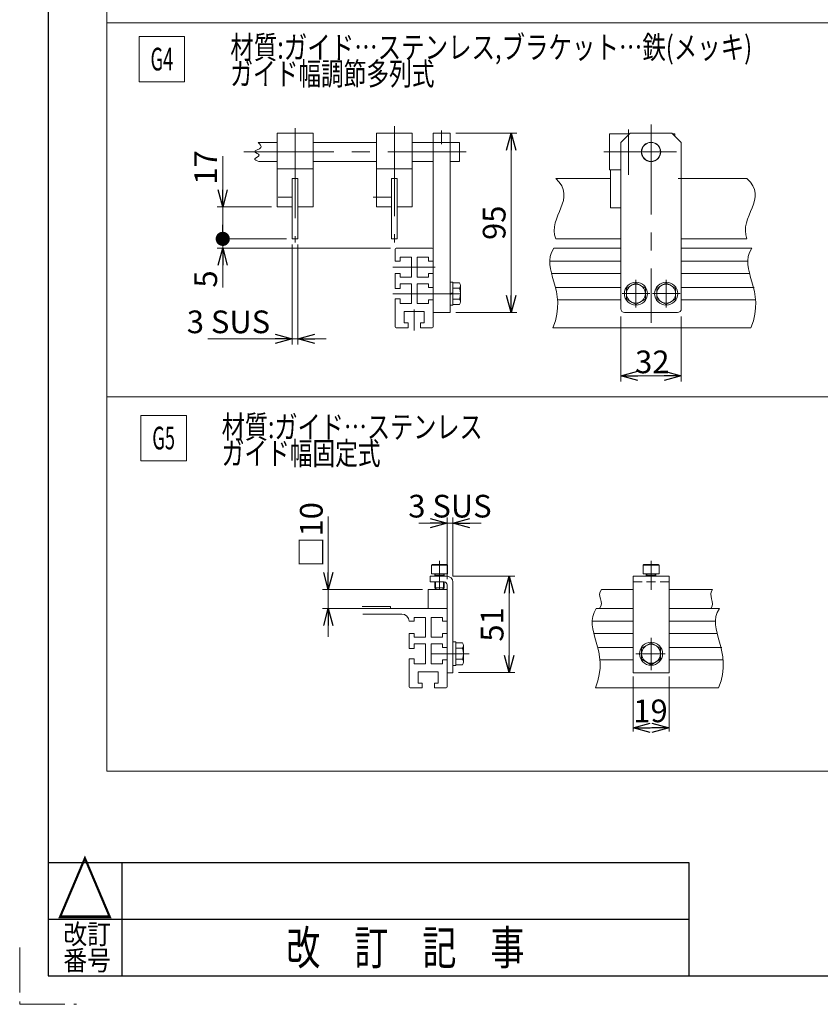
# Model space of a CAD drawing. Units: millimetres. Extents: x -859 to 859, y -579 to 579.
# Drawn here: x -859 to -436, y -579 to -58 of the extents above; entities that cross this region are included whole.
import ezdxf
from ezdxf.enums import TextEntityAlignment as Align

# ---------------------------------------------------------------- set-up
doc = ezdxf.new("R2010")
doc.units = ezdxf.units.MM
doc.header["$LTSCALE"] = 0.75
for name, pattern in [('CENTER', [50.8, 31.75, -6.35, 6.35, -6.35]), ('CENTERX2', [101.6, 63.5, -12.7, 12.7, -12.7]), ('DASHED2', [9.525, 6.35, -3.175]), ('PHANTOM', [63.5, 31.75, -6.35, 6.35, -6.35, 6.35, -6.35])]:
    doc.linetypes.add(name, pattern=pattern)
doc.layers.add('MMX2-LHA1-090(L192)', color=7, linetype='Continuous')
doc.layers.add('ZUWAKU', color=7, linetype='Continuous')
doc.styles.add('dcStyle0', font='ＭＳ Ｐゴシック', dxfattribs={"width": 0.75})
doc.styles.add('dcStyle1', font='txt.shx', dxfattribs={"width": 1.2, "bigfont": 'bigfont'})
doc.dimstyles.new('dc_Rotated', dxfattribs={"dimtxt": 12, "dimasz": 9.000006, "dimexe": 3, "dimexo": 3, "dimgap": 3, "dimtad": 3, "dimdec": 3, "dimdsep": 46, "dimtxsty": 'dcStyle0', "dimblk1": 'OPEN30', "dimblk2": 'OPEN30', "dimsah": 1, "dimcen": 0.09, "dimclrd": 2, "dimclre": 2, "dimclrt": 2, "dimadec": 0, "dimazin": 2, "dimtfac": 1, "dimtdec": 4, "dimtmove": 0, "dimatfit": 3, "dimfxl": 1, "dimarcsym": 1})

# ---------------------------------------------------------------- blocks, each defined once
blk = doc.blocks.new('DC_GROUP_W_MINI_G_050_63')
at = {"color": 2, "linetype": 'Continuous', "lineweight": 13}
for p, q in [((-795.35, -267.38), (-771.35, -267.38)), ((-795.35, -291.38), (-795.35, -267.38)), ((-771.35, -291.38), (-771.35, -267.38)), ((-795.35, -291.38), (-771.35, -291.38))]:
    blk.add_line(p, q, dxfattribs=at)
at = {"color": 2, "style": 'dcStyle0', "width": 0.582872}
blk.add_text('G5', height=12, dxfattribs=at).set_placement((-789.35, -285.38), (-777.35, -285.38), align=Align.FIT)
blk = doc.blocks.new('DC_GROUP_W_MINI_G_050_67')
at = {"color": 2, "style": 'dcStyle0'}
for s, width, p, p2 in [('材質:ガイド…ステンレス', 0.785815, (-752.64, -279.48), (-614.64, -279.48)), ('ガイド幅固定式', 0.74583, (-752.64, -293.48), (-668.64, -293.48))]:
    blk.add_text(s, height=12, dxfattribs=dict(at, width=width)).set_placement(p, p2, align=Align.FIT)
blk = doc.blocks.new('DC_GROUP_W_MINI_G_050_72')
at = {"color": 2, "linetype": 'Continuous', "lineweight": 13}
for p, q in [((-796.29, -66.86), (-772.29, -66.86)), ((-796.29, -90.86), (-796.29, -66.86)), ((-772.29, -90.86), (-772.29, -66.86)), ((-796.29, -90.86), (-772.29, -90.86))]:
    blk.add_line(p, q, dxfattribs=at)
at = {"color": 2, "style": 'dcStyle0', "width": 0.582872}
blk.add_text('G4', height=12, dxfattribs=at).set_placement((-790.29, -84.86), (-778.29, -84.86), align=Align.FIT)
blk = doc.blocks.new('DC_GROUP_W_MINI_G_050_88')
at = {"color": 2, "style": 'dcStyle0'}
for s, width, p, p2 in [('材質:ガイド…ステンレス,ブラケット…鉄(メッキ)', 0.819628, (-748.1, -78.63), (-472.1, -78.63)), ('ガイド幅調節多列式', 0.732028, (-748.1, -92.63), (-640.1, -92.63))]:
    blk.add_text(s, height=12, dxfattribs=dict(at, width=width)).set_placement(p, p2, align=Align.FIT)
blk = doc.blocks.new('_Open30')
at = {"color": 0, "linetype": 'ByBlock', "lineweight": -2}
for p, q in [((-1, 0.267949), (0, 0)), ((0, 0), (-1, -0.267949)), ((0, 0), (-1, 0))]:
    blk.add_line(p, q, dxfattribs=at)
blk = doc.blocks.new('*D113')
at = {"color": 2, "linetype": 'Continuous', "lineweight": 13}
for p, q in [((-541.56, -214.98), (-541.56, -249.48)), ((-509.56, -214.98), (-509.56, -249.48)), ((-541.56, -246.48), (-509.56, -246.48))]:
    blk.add_line(p, q, dxfattribs=at)
at = {"color": 2, "xscale": 9.000008422845859, "yscale": 8.99996810467093}
for p, rotation in [((-541.56, -246.48), 180), ((-509.56, -246.48), 360)]:
    blk.add_blockref('_Open30', p, dxfattribs=dict(at, rotation=rotation))
at = {"color": 2, "insert": (-524.9, -245.08), "char_height": 12, "width": 30, "attachment_point": 8, "style": 'dcStyle0'}
blk.add_mtext('\\T1.00;32', dxfattribs=at)
blk = doc.blocks.new('DC_GROUP_W_MINI_G_050_95')
at = {"color": 7, "linetype": 'Continuous', "lineweight": 13}
for p, q in [((-631.84, -196.88), (-630.34, -196.88)), ((-631.84, -209.08), (-631.84, -196.88)), ((-630.34, -209.08), (-630.34, -196.88)), ((-630.34, -197.21), (-626.84, -197.21)), ((-630.34, -202.58), (-631.84, -202.98)), ((-630.34, -202.98), (-631.84, -203.38)), ((-630.34, -200.1), (-626.84, -200.1)), ((-626.34, -207.31), (-626.34, -198.65)), ((-630.34, -205.87), (-626.84, -205.87)), ((-631.84, -209.08), (-630.34, -209.08)), ((-630.34, -208.76), (-626.84, -208.76))]:
    blk.add_line(p, q, dxfattribs=at)
for centre, radius, start, end in [((-628.65, -198.65), 2.32, 321.4811, 38.5189), ((-634.85, -202.98), 8.51, 340.1808, 19.8192), ((-628.65, -207.31), 2.32, 321.4811, 38.5189)]:
    blk.add_arc(centre, radius, start, end, dxfattribs=at)
blk = doc.blocks.new('DC_GROUP_W_MINI_G_050_96')
at = {"color": 7, "linetype": 'Continuous', "lineweight": 13}
for p, q in [((-517.56, -197.21), (-522.56, -200.1)), ((-512.56, -200.1), (-517.56, -197.21)), ((-522.56, -200.1), (-522.56, -205.87)), ((-512.56, -205.87), (-512.56, -200.1)), ((-522.56, -205.87), (-517.56, -208.76)), ((-517.56, -208.76), (-512.56, -205.87))]:
    blk.add_line(p, q, dxfattribs=at)
at = {"color": 3, "linetype": 'CENTER', "lineweight": 13}
for p, q in [((-517.56, -210.3), (-517.56, -195.66)), ((-524.88, -202.98), (-510.24, -202.98))]:
    blk.add_line(p, q, dxfattribs=at)
at = {"color": 7, "linetype": 'Continuous', "lineweight": 13}
blk.add_circle((-517.56, -202.98), 6.1, dxfattribs=at)
at = {"color": 3, "linetype": 'Continuous', "lineweight": 13}
blk.add_circle((-517.56, -202.98), 5, dxfattribs=at)
blk = doc.blocks.new('DC_GROUP_W_MINI_G_050_97')
at = {"color": 7, "linetype": 'Continuous', "lineweight": 13}
for p, q in [((-533.56, -197.21), (-538.56, -200.1)), ((-528.56, -200.1), (-533.56, -197.21)), ((-538.56, -200.1), (-538.56, -205.87)), ((-528.56, -205.87), (-528.56, -200.1)), ((-538.56, -205.87), (-533.56, -208.76)), ((-533.56, -208.76), (-528.56, -205.87))]:
    blk.add_line(p, q, dxfattribs=at)
at = {"color": 3, "linetype": 'CENTER', "lineweight": 13}
for p, q in [((-533.56, -210.3), (-533.56, -195.66)), ((-540.88, -202.98), (-526.24, -202.98))]:
    blk.add_line(p, q, dxfattribs=at)
at = {"color": 7, "linetype": 'Continuous', "lineweight": 13}
blk.add_circle((-533.56, -202.98), 6.1, dxfattribs=at)
at = {"color": 3, "linetype": 'Continuous', "lineweight": 13}
blk.add_circle((-533.56, -202.98), 5, dxfattribs=at)
blk = doc.blocks.new('*D117')
at = {"color": 2, "linetype": 'Continuous', "lineweight": 13}
for p, q in [((-535.06, -405.52), (-535.06, -434.73)), ((-516.06, -405.52), (-516.06, -434.73)), ((-535.06, -432.73), (-516.06, -432.73))]:
    blk.add_line(p, q, dxfattribs=at)
at = {"color": 2, "xscale": 9.000008422845859, "yscale": 8.99996810467093}
for p, rotation in [((-535.06, -432.73), 180), ((-516.06, -432.73), 360)]:
    blk.add_blockref('_Open30', p, dxfattribs=dict(at, rotation=rotation))
at = {"color": 2, "insert": (-525.86, -429.73), "char_height": 12, "width": 30, "attachment_point": 8, "style": 'dcStyle0'}
blk.add_mtext('\\T1.00;19', dxfattribs=at)
blk = doc.blocks.new('*D118')
at = {"color": 2, "linetype": 'Continuous', "lineweight": 13}
for p, q in [((-696.26, -320.83), (-696.26, -359.52)), ((-646.43, -359.52), (-699.26, -359.52)), ((-696.26, -369.52), (-696.26, -359.52)), ((-645.43, -369.52), (-699.26, -369.52)), ((-696.26, -384.52), (-696.26, -369.52))]:
    blk.add_line(p, q, dxfattribs=at)
at = {"color": 2, "xscale": 9.000008422845859, "yscale": 8.99996810467093}
for p, rotation in [((-696.26, -359.52), 270), ((-696.26, -369.52), 90)]:
    blk.add_blockref('_Open30', p, dxfattribs=dict(at, rotation=rotation))
at = {"color": 2, "insert": (-699.26, -347.83), "char_height": 12, "width": 45, "attachment_point": 7, "rotation": 90, "style": 'dcStyle0'}
blk.add_mtext('\\T1.00;□10', dxfattribs=at)
blk = doc.blocks.new('*D153')
at = {"color": 2, "linetype": 'Continuous', "lineweight": 13}
for p, q in [((-718.34, -173.98), (-755.1, -173.98)), ((-752.1, -178.98), (-752.1, -173.98)), ((-663.34, -178.98), (-755.1, -178.98)), ((-752.1, -199.68), (-752.1, -178.98))]:
    blk.add_line(p, q, dxfattribs=at)
at = {"color": 2, "xscale": 9.000008422845859, "yscale": 8.99996810467093, "rotation": 90}
blk.add_blockref('_Open30', (-752.1, -178.98), dxfattribs=at)
at = {"color": 2, "insert": (-755.1, -190.68), "char_height": 12, "width": 22.5, "attachment_point": 9, "rotation": 90, "style": 'dcStyle0'}
blk.add_mtext('\\T1.00;5', dxfattribs=at)
blk = doc.blocks.new('_Dot')
at = {"color": 0, "linetype": 'ByBlock', "lineweight": -2}
blk.add_line((-0.5, 0), (-1, 0), dxfattribs=at)
at = {"color": 0, "linetype": 'ByBlock', "const_width": 0.5}
blk.add_lwpolyline([(-0.25, 0, 1), (0.25, 0, 1)], format="xyb", close=True, dxfattribs=at)
blk = doc.blocks.new('*D154')
at = {"color": 2, "linetype": 'Continuous', "lineweight": 13}
for p, q in [((-752.1, -130.29), (-752.1, -156.98)), ((-726.34, -156.98), (-755.1, -156.98)), ((-752.1, -173.98), (-752.1, -156.98)), ((-718.34, -173.98), (-755.1, -173.98))]:
    blk.add_line(p, q, dxfattribs=at)
at = {"color": 2, "rotation": 270}
for name, p, xscale, yscale in [('_Open30', (-752.1, -156.98), 9.000008422845859, 8.99996810467093), ('_Dot', (-752.1, -173.98), 7.5, 7.5)]:
    blk.add_blockref(name, p, dxfattribs=dict(at, xscale=xscale, yscale=yscale))
at = {"color": 2, "insert": (-755.1, -145.29), "char_height": 12, "width": 30, "attachment_point": 7, "rotation": 90, "style": 'dcStyle0'}
blk.add_mtext('\\T1.00;17', dxfattribs=at)
blk = doc.blocks.new('DC_IMAGEDIMGROUP_2')
at = {"color": 2, "linetype": 'Continuous', "lineweight": 13}
for p, q in [((-715.34, -176.98), (-715.34, -229.9)), ((-712.34, -176.98), (-712.34, -229.9)), ((-760.03, -226.9), (-715.34, -226.9)), ((-715.34, -226.9), (-712.34, -226.9)), ((-697.34, -226.9), (-712.34, -226.9))]:
    blk.add_line(p, q, dxfattribs=at)
at = {"color": 2, "xscale": 9.000008422845859, "yscale": 8.99996810467093}
for p, rotation in [((-715.34, -226.9), 360), ((-712.34, -226.9), 180)]:
    blk.add_blockref('_Open30', p, dxfattribs=dict(at, rotation=rotation))
at = {"color": 2, "insert": (-727.03, -223.9), "char_height": 12, "width": 52.5, "attachment_point": 9, "style": 'dcStyle0'}
blk.add_mtext('\\T1.00;3 SUS', dxfattribs=at)
blk = doc.blocks.new('*D202')
at = {"color": 2, "linetype": 'Continuous', "lineweight": 13}
for p, q in [((-628.84, -117.98), (-596.54, -117.98)), ((-599.54, -212.98), (-599.54, -117.98)), ((-628.84, -212.98), (-596.54, -212.98))]:
    blk.add_line(p, q, dxfattribs=at)
at = {"color": 2, "xscale": 9.000008422845859, "yscale": 8.99996810467093}
for p, rotation in [((-599.54, -117.98), 90), ((-599.54, -212.98), 270)]:
    blk.add_blockref('_Open30', p, dxfattribs=dict(at, rotation=rotation))
at = {"color": 2, "insert": (-602.54, -165.48), "char_height": 12, "width": 30, "attachment_point": 8, "rotation": 90, "style": 'dcStyle0'}
blk.add_mtext('\\T1.00;95', dxfattribs=at)
blk = doc.blocks.new('*D203')
at = {"color": 2, "linetype": 'Continuous', "lineweight": 13}
for p, q in [((-630.43, -352.52), (-597.61, -352.52)), ((-600.61, -403.52), (-600.61, -352.52)), ((-627.43, -403.52), (-597.61, -403.52))]:
    blk.add_line(p, q, dxfattribs=at)
at = {"color": 2, "xscale": 9.000008422845859, "yscale": 8.99996810467093}
for p, rotation in [((-600.61, -352.52), 90), ((-600.61, -403.52), 270)]:
    blk.add_blockref('_Open30', p, dxfattribs=dict(at, rotation=rotation))
at = {"color": 2, "insert": (-603.61, -378.02), "char_height": 12, "width": 30, "attachment_point": 8, "rotation": 90, "style": 'dcStyle0'}
blk.add_mtext('\\T1.00;51', dxfattribs=at)
blk = doc.blocks.new('DC_IMAGEDIMGROUP_4')
at = {"color": 2, "linetype": 'Continuous', "lineweight": 13}
for p, q in [((-633.43, -354.02), (-633.43, -321.42)), ((-630.43, -352.52), (-630.43, -321.42)), ((-648.43, -324.42), (-633.43, -324.42)), ((-633.43, -324.42), (-630.43, -324.42)), ((-615.43, -324.42), (-630.43, -324.42))]:
    blk.add_line(p, q, dxfattribs=at)
at = {"color": 2, "xscale": 9.000008422845859, "yscale": 8.99996810467093}
for p, rotation in [((-633.43, -324.42), 360), ((-630.43, -324.42), 180)]:
    blk.add_blockref('_Open30', p, dxfattribs=dict(at, rotation=rotation))
at = {"color": 2, "insert": (-631.93, -321.42), "char_height": 12, "width": 52.5, "attachment_point": 8, "style": 'dcStyle0'}
blk.add_mtext('\\T1.00;3 SUS', dxfattribs=at)
blk = doc.blocks.new('DC_GROUP_W_MINI_G_050_90')
at = {"layer": 'MMX2-LHA1-090(L192)', "color": 7, "linetype": 'Continuous', "lineweight": 13}
for p, q in [((-813.42, -455.61), (-813.42, 534.39)), ((-13.42, -59.61), (-813.42, -59.61)), ((-13.42, -257.61), (-813.42, -257.61)), ((-13.42, -455.61), (-813.42, -455.61))]:
    blk.add_line(p, q, dxfattribs=at)

msp = doc.modelspace()

# ---------------------------------------------------------------- linework, layer by layer
at = {"color": 3, "linetype": 'CENTERX2', "lineweight": 13}
for p, q in [((-661.3368, -114.3974), (-661.3368, -175.8241)), ((-525.5584, -113.5106), (-525.5584, -218.3447)), ((-713.8368, -115.4505), (-713.8368, -175.9807)), ((-636.3368, -116.577), (-636.3368, -123.9579)), ((-537.5584, -116.1079), (-537.5584, -140.0453)), ((-740.9168, -127.9823), (-623.347, -127.9823)), ((-550.5409, -127.9823), (-512.11, -127.9823)), ((-533.2084, -127.9823), (-517.9084, -127.9823)), ((-722.7651, -151.9823), (-715.3368, -151.9823)), ((-672.5555, -151.9823), (-662.8368, -151.9823)), ((-662.198, -188.9823), (-639.7671, -188.9823)), ((-662.198, -202.9823), (-639.7671, -202.9823)), ((-640.7671, -202.9823), (-626.3368, -202.9823)), ((-650.8368, -211.4236), (-650.8368, -222.5267)), ((-637.4294, -359.5227), (-637.4294, -344.3722)), ((-525.5584, -344.3722), (-525.5584, -359.7752)), ((-525.5584, -385.1526), (-525.5584, -402.1175)), ((-621.8406, -393.5227), (-641.9294, -393.5227)), ((-533.6427, -393.5227), (-518.0797, -393.5227))]:
    msp.add_line(p, q, dxfattribs=at)
at = {"color": 7, "linetype": 'Continuous', "lineweight": 13}
for p, q in [((-723.3368, -117.9823), (-704.3368, -117.9823)), ((-723.3368, -156.9823), (-723.3368, -117.9823)), ((-704.3368, -117.9823), (-704.3368, -156.9823)), ((-670.8368, -117.9823), (-651.8368, -117.9823)), ((-670.8368, -156.9823), (-670.8368, -117.9823)), ((-651.8368, -117.9823), (-651.8368, -156.9823)), ((-640.8368, -117.9823), (-640.8368, -212.9823)), ((-640.8368, -117.9823), (-631.8368, -117.9823)), ((-631.8368, -117.9823), (-631.8368, -212.9823)), ((-547.5584, -137.4823), (-547.5584, -118.4823)), ((-547.5584, -118.4823), (-537.0584, -118.4823)), ((-536.5584, -117.9823), (-541.5584, -122.9823)), ((-536.5584, -117.9823), (-514.5584, -117.9823)), ((-514.5584, -117.9823), (-509.5584, -122.9823)), ((-514.0584, -118.4823), (-513.0584, -118.4823)), ((-513.0584, -118.4823), (-513.0584, -119.4823)), ((-723.3368, -122.9823), (-733.3655, -122.9823)), ((-670.8368, -122.9823), (-704.3368, -122.9823)), ((-640.8368, -122.9823), (-651.8368, -122.9823)), ((-626.8368, -122.9823), (-631.8368, -122.9823)), ((-626.8368, -122.9823), (-626.8368, -132.9823)), ((-541.5584, -210.9823), (-541.5584, -122.9823)), ((-509.5584, -210.9823), (-509.5584, -122.9823)), ((-733.0059, -132.9823), (-723.3368, -132.9823)), ((-704.3368, -132.9823), (-670.8368, -132.9823)), ((-651.8368, -132.9823), (-640.8368, -132.9823)), ((-631.8368, -132.9823), (-626.8368, -132.9823)), ((-723.3368, -136.9823), (-704.3368, -136.9823)), ((-670.8368, -136.9823), (-651.8368, -136.9823)), ((-541.5584, -137.4823), (-547.5584, -137.4823)), ((-547.0584, -157.4823), (-547.0584, -137.4823)), ((-547.0584, -137.4823), (-541.5584, -137.4823)), ((-715.3368, -141.9823), (-712.3368, -141.9823)), ((-715.3368, -173.9823), (-715.3368, -141.9823)), ((-712.3368, -141.9823), (-712.3368, -173.9823)), ((-662.8368, -141.9823), (-659.8368, -141.9823)), ((-662.8368, -173.9823), (-662.8368, -141.9823)), ((-659.8368, -141.9823), (-659.8368, -173.9823)), ((-575.9758, -141.9823), (-547.0584, -141.9823)), ((-511.1584, -141.9823), (-474.8824, -141.9823)), ((-715.3368, -156.9823), (-723.3368, -156.9823)), ((-704.3368, -156.9823), (-712.3368, -156.9823)), ((-662.8368, -156.9823), (-670.8368, -156.9823)), ((-651.8368, -156.9823), (-659.8368, -156.9823)), ((-541.5584, -157.4823), (-547.0584, -157.4823)), ((-712.3368, -173.9823), (-715.3368, -173.9823)), ((-659.8368, -173.9823), (-662.8368, -173.9823)), ((-575.9758, -173.9823), (-541.5584, -173.9823)), ((-509.5584, -173.9823), (-474.8824, -173.9823)), ((-660.8368, -179.4823), (-660.8368, -185.7323)), ((-660.3368, -178.9823), (-641.3368, -178.9823)), ((-640.8368, -185.7323), (-640.8368, -179.4823)), ((-541.5584, -178.9823), (-576.9766, -178.9823)), ((-576.9766, -178.9823), (-541.5584, -178.9823)), ((-472.2466, -178.9823), (-509.5584, -178.9823)), ((-472.2466, -178.9823), (-509.5584, -178.9823)), ((-658.3368, -185.7323), (-660.8446, -185.7323)), ((-658.3368, -183.7323), (-658.3368, -185.7323)), ((-652.3368, -183.7323), (-658.3368, -183.7323)), ((-652.3368, -194.2323), (-652.3368, -183.7323)), ((-643.3368, -183.7323), (-649.3368, -183.7323)), ((-649.3368, -183.7323), (-649.3368, -194.2323)), ((-643.3368, -185.7323), (-643.3368, -183.7323)), ((-643.3368, -185.7323), (-640.8368, -185.7323)), ((-660.8368, -200.2323), (-660.8368, -192.2323)), ((-660.8368, -192.2323), (-658.3368, -192.2323)), ((-658.3368, -192.2323), (-658.3368, -194.2323)), ((-643.3368, -192.2323), (-640.8368, -192.2323)), ((-643.3368, -194.2323), (-643.3368, -192.2323)), ((-640.8368, -199.7323), (-640.8368, -192.2323)), ((-658.3368, -194.2323), (-652.3368, -194.2323)), ((-658.3368, -197.7323), (-652.3368, -197.7323)), ((-658.3368, -200.2323), (-658.3368, -197.7323)), ((-652.3368, -197.7323), (-652.3368, -208.2323)), ((-649.3368, -194.2323), (-643.3368, -194.2323)), ((-643.3368, -197.7323), (-649.3368, -197.7323)), ((-649.3368, -197.7323), (-649.3368, -208.2323)), ((-643.3368, -199.7323), (-643.3368, -197.7323)), ((-660.8368, -200.2323), (-658.3368, -200.2323)), ((-640.8368, -199.7323), (-643.3368, -199.7323)), ((-658.3368, -205.7323), (-660.8368, -205.7323)), ((-660.8368, -220.4823), (-660.8368, -205.7323)), ((-658.3368, -208.2323), (-658.3368, -205.7323)), ((-652.3368, -208.2323), (-658.3368, -208.2323)), ((-649.3368, -208.2323), (-643.3368, -208.2323)), ((-643.3368, -208.2323), (-643.3368, -206.2323)), ((-643.3368, -206.2323), (-640.8368, -206.2323)), ((-640.8368, -220.4823), (-640.8368, -206.2323)), ((-656.0868, -218.4823), (-656.0868, -212.4823)), ((-656.0868, -212.4823), (-645.5868, -212.4823)), ((-645.5868, -212.4823), (-645.5868, -218.4823)), ((-631.8368, -212.9823), (-640.8368, -212.9823)), ((-539.5584, -212.9823), (-511.5584, -212.9823)), ((-654.0868, -218.4823), (-656.0868, -218.4823)), ((-654.0868, -220.9823), (-654.0868, -218.4823)), ((-645.5868, -218.4823), (-647.5868, -218.4823)), ((-647.5868, -218.4823), (-647.5868, -220.9823)), ((-654.0868, -220.9823), (-660.3368, -220.9823)), ((-641.3368, -220.9823), (-647.5868, -220.9823)), ((-472.7006, -220.9823), (-577.4307, -220.9823)), ((-641.6794, -346.5594), (-641.1598, -346.2594)), ((-641.6794, -351.2594), (-641.6794, -346.5594)), ((-641.1598, -346.2594), (-633.699, -346.2594)), ((-633.699, -346.2594), (-633.1794, -346.5594)), ((-633.1794, -346.5594), (-633.1794, -351.2594)), ((-529.8084, -346.5594), (-529.2888, -346.2594)), ((-529.8084, -351.2594), (-529.8084, -346.5594)), ((-529.2888, -346.2594), (-521.8281, -346.2594)), ((-521.8281, -346.2594), (-521.3084, -346.5594)), ((-521.3084, -346.5594), (-521.3084, -351.2594)), ((-642.4294, -352.5227), (-642.4294, -355.5227)), ((-642.4294, -352.5227), (-633.4294, -352.5227)), ((-633.1794, -351.2594), (-641.6794, -351.2594)), ((-639.9294, -351.2594), (-639.9294, -352.5227)), ((-634.9294, -352.0093), (-639.9294, -352.0093)), ((-634.9294, -351.2594), (-634.9294, -352.5227)), ((-535.0584, -403.5227), (-535.0584, -352.5227)), ((-535.0584, -352.5227), (-516.0584, -352.5227)), ((-521.3084, -351.2594), (-529.8084, -351.2594)), ((-528.0584, -351.2594), (-528.0584, -352.5227)), ((-523.0584, -352.0093), (-528.0584, -352.0093)), ((-523.0584, -351.2594), (-523.0584, -352.5227)), ((-516.0584, -352.5227), (-516.0584, -403.5227)), ((-642.4294, -355.5227), (-634.9294, -355.5227)), ((-639.9294, -355.5227), (-639.9294, -358.6227)), ((-639.0294, -359.5227), (-639.9294, -358.6227)), ((-634.9294, -358.6227), (-635.8294, -359.5227)), ((-634.9294, -355.5227), (-634.9294, -358.6227)), ((-633.4294, -403.5227), (-633.4294, -357.0227)), ((-630.4294, -403.5227), (-630.4294, -355.5227)), ((-633.4294, -359.5227), (-643.4294, -359.5227)), ((-643.4294, -359.5227), (-643.4294, -369.5227)), ((-635.8294, -359.5227), (-639.0294, -359.5227)), ((-551.7883, -359.5227), (-535.0584, -359.5227)), ((-516.0584, -359.5227), (-492.9818, -359.5227)), ((-633.9294, -369.5227), (-678.4018, -369.5227)), ((-635.4294, -369.5227), (-633.4294, -369.5227)), ((-554.5474, -369.5227), (-535.0584, -369.5227)), ((-489.3731, -369.5227), (-516.0584, -369.5227)), ((-677.9751, -372.5227), (-657.4294, -372.5227)), ((-650.9294, -374.2727), (-650.9294, -376.2727)), ((-644.9294, -374.2727), (-650.9294, -374.2727)), ((-644.9294, -384.7727), (-644.9294, -374.2727)), ((-635.9294, -374.2727), (-641.9294, -374.2727)), ((-641.9294, -374.2727), (-641.9294, -384.7727)), ((-635.9294, -376.2727), (-635.9294, -374.2727)), ((-633.4294, -376.2727), (-633.4294, -370.0227)), ((-650.9294, -376.2727), (-653.4372, -376.2727)), ((-635.9294, -376.2727), (-633.4294, -376.2727)), ((-653.4294, -390.7727), (-653.4294, -382.7727)), ((-653.4294, -382.7727), (-650.9294, -382.7727)), ((-650.9294, -382.7727), (-650.9294, -384.7727)), ((-650.9294, -384.7727), (-644.9294, -384.7727)), ((-641.9294, -384.7727), (-635.9294, -384.7727)), ((-635.9294, -382.7727), (-633.4294, -382.7727)), ((-635.9294, -384.7727), (-635.9294, -382.7727)), ((-633.4294, -390.2727), (-633.4294, -382.7727)), ((-650.9294, -388.2727), (-644.9294, -388.2727)), ((-650.9294, -390.7727), (-650.9294, -388.2727)), ((-644.9294, -388.2727), (-644.9294, -398.7727)), ((-635.9294, -388.2727), (-641.9294, -388.2727)), ((-641.9294, -388.2727), (-641.9294, -398.7727)), ((-635.9294, -388.2727), (-635.9294, -390.2727)), ((-633.4294, -390.2727), (-635.9294, -390.2727)), ((-630.4294, -399.7727), (-630.4294, -387.2727)), ((-630.4294, -387.2727), (-628.8294, -387.2727)), ((-628.8294, -387.2727), (-628.8294, -399.7727)), ((-628.8294, -399.2962), (-628.8294, -387.7492)), ((-628.8294, -387.7492), (-625.276, -387.7492)), ((-628.8294, -390.636), (-625.276, -390.636)), ((-624.8294, -389.1926), (-624.8294, -397.8529)), ((-525.5584, -387.7492), (-530.5584, -390.636)), ((-530.5584, -390.636), (-530.5584, -396.4095)), ((-520.5584, -390.636), (-525.5584, -387.7492)), ((-520.5584, -396.4095), (-520.5584, -390.636)), ((-653.4294, -390.7727), (-650.9294, -390.7727)), ((-650.9294, -396.2727), (-653.4294, -396.2727)), ((-653.4294, -411.0227), (-653.4294, -396.2727)), ((-650.9294, -398.7727), (-650.9294, -396.2727)), ((-644.9294, -398.7727), (-650.9294, -398.7727)), ((-641.9294, -398.7727), (-635.9294, -398.7727)), ((-635.9294, -396.7727), (-633.4294, -396.7727)), ((-635.9294, -396.7727), (-635.9294, -398.7727)), ((-633.4294, -411.0227), (-633.4294, -396.7727)), ((-628.8294, -399.7727), (-630.4294, -399.7727)), ((-628.8294, -396.4095), (-625.276, -396.4095)), ((-625.276, -399.2962), (-628.8294, -399.2962)), ((-530.5584, -396.4095), (-525.5584, -399.2962)), ((-525.5584, -399.2962), (-520.5584, -396.4095)), ((-648.6794, -409.0227), (-648.6794, -403.0227)), ((-648.6794, -403.0227), (-638.1794, -403.0227)), ((-638.1794, -403.0227), (-638.1794, -409.0227)), ((-633.4294, -403.5227), (-630.4294, -403.5227)), ((-516.0584, -403.5227), (-535.0584, -403.5227)), ((-535.0584, -403.5227), (-516.0584, -403.5227)), ((-646.6794, -411.5227), (-652.9294, -411.5227)), ((-646.6794, -409.0227), (-648.6794, -409.0227)), ((-646.6794, -411.5227), (-646.6794, -409.0227)), ((-638.1794, -409.0227), (-640.1794, -409.0227)), ((-640.1794, -409.0227), (-640.1794, -411.5227)), ((-633.9294, -411.5227), (-640.1794, -411.5227)), ((-489.8271, -411.5227), (-555.0015, -411.5227))]:
    msp.add_line(p, q, dxfattribs=at)
at = {"color": 3, "linetype": 'Continuous', "lineweight": 13}
for p, q in [((-640.8368, -122.9823), (-631.8368, -122.9823)), ((-579.1466, -185.7323), (-541.5584, -185.7323)), ((-509.5584, -185.7323), (-474.4166, -185.7323)), ((-578.098, -192.2323), (-541.5584, -192.2323)), ((-509.5584, -192.2323), (-473.368, -192.2323)), ((-541.5584, -199.7323), (-575.7058, -199.7323)), ((-470.9757, -199.7323), (-509.5584, -199.7323)), ((-541.5584, -206.2323), (-574.9533, -206.2323)), ((-470.2232, -206.2323), (-509.5584, -206.2323)), ((-633.1794, -346.5594), (-641.6794, -346.5594)), ((-521.3084, -346.5594), (-529.8084, -346.5594)), ((-639.4964, -352.0093), (-639.9294, -351.2594)), ((-639.4964, -352.5227), (-639.4964, -352.0093)), ((-634.9294, -351.2594), (-635.3624, -352.0093)), ((-635.3624, -352.0093), (-635.3624, -352.5227)), ((-527.6254, -352.0093), (-528.0584, -351.2594)), ((-527.6254, -352.5227), (-527.6254, -352.0093)), ((-523.0584, -351.2594), (-523.4914, -352.0093)), ((-523.4914, -352.0093), (-523.4914, -352.5227)), ((-634.9294, -358.6227), (-639.9294, -358.6227)), ((-639.4964, -359.0557), (-639.4964, -355.5227)), ((-635.3624, -355.5227), (-635.3624, -359.0557)), ((-678.298, -368.5227), (-663.4294, -368.5227)), ((-663.4294, -368.5227), (-663.4294, -369.5227)), ((-556.7174, -376.2727), (-535.0584, -376.2727)), ((-516.0584, -376.2727), (-491.5431, -376.2727)), ((-555.6688, -382.7727), (-535.0584, -382.7727)), ((-516.0584, -382.7727), (-490.4945, -382.7727)), ((-535.0584, -390.2727), (-553.2766, -390.2727)), ((-488.1022, -390.2727), (-516.0584, -390.2727)), ((-535.0584, -396.7727), (-552.5241, -396.7727)), ((-487.3498, -396.7727), (-516.0584, -396.7727))]:
    msp.add_line(p, q, dxfattribs=at)
at = {"color": 4, "linetype": 'DASHED2', "lineweight": 13}
msp.add_line((-535.0584, -355.5227), (-516.0584, -355.5227), dxfattribs=at)
at = {"color": 140, "linetype": 'PHANTOM', "lineweight": 13}
msp.add_line((-489.3731, -369.5227), (-516.0584, -369.5227), dxfattribs=at)
at = {"color": 7, "linetype": 'Continuous', "lineweight": 13}
for centre, radius in [((-525.5584, -127.9823), 5.1), ((-525.5584, -393.5227), 6.1)]:
    msp.add_circle(centre, radius, dxfattribs=at)
at = {"color": 3, "linetype": 'Continuous', "lineweight": 13}
for centre in [(-525.5584, -127.9823), (-525.5584, -393.5227)]:
    msp.add_circle(centre, 5, dxfattribs=at)
at = {"color": 7, "linetype": 'Continuous', "lineweight": 13}
for centre, radius, start, end in [((-660.3368, -179.4823), 0.5, 90, 180), ((-641.3368, -179.4823), 0.5, 0, 90), ((-539.5584, -210.9823), 2, 180, 270), ((-511.5584, -210.9823), 2, 270, 0), ((-660.3368, -220.4823), 0.5, 180, 270), ((-641.3368, -220.4823), 0.5, 270, 0), ((-633.4294, -355.5227), 3, 0, 90), ((-634.9294, -357.0227), 1.5, 0, 90), ((-633.9294, -370.0227), 0.5, 0, 90), ((-657.4294, -376.5227), 4, 3.583322, 90), ((-627.3852, -389.1926), 2.5558, 325.615753, 34.384247), ((-634.3828, -393.5227), 9.5534, 342.412046, 17.587954), ((-627.3852, -397.8529), 2.5558, 325.615753, 34.384247), ((-652.9294, -411.0227), 0.5, 180, 270), ((-633.9294, -411.0227), 0.5, 270, 0)]:
    msp.add_arc(centre, radius, start, end, dxfattribs=at)
msp.add_open_spline([(-733.3655, -122.9823), (-732.404, -123.9574), (-730.1966, -126.1958), (-737.655, -127.7141), (-730.8504, -129.5996), (-736.7374, -131.7266), (-734.1637, -132.5927), (-733.0059, -132.9823)], degree=3, knots=[0, 0, 0, 0, 3.07193777, 7.05228659, 9.85629901, 12.92657379, 15.43708708, 15.43708708, 15.43708708, 15.43708708], dxfattribs=at)
at = {"color": 3, "linetype": 'Continuous', "lineweight": 13}
for points in [[(-575.9758, -141.9823), (-564.1309, -152.3307), (-580.4297, -162.4385), (-575.9758, -173.9823)], [(-474.8824, -141.9823), (-463.0375, -152.3307), (-479.3363, -162.4385), (-474.8824, -173.9823)], [(-576.9766, -178.9823), (-584.5804, -190.5134), (-569.1417, -200.8777), (-577.4307, -220.9823)], [(-472.2466, -178.9823), (-479.8503, -190.5134), (-464.4116, -200.8777), (-472.7006, -220.9823)], [(-551.7883, -359.5227), (-554.7447, -362.7684), (-549.8724, -366.2756), (-552.8311, -369.5227)], [(-492.9818, -359.5227), (-495.9382, -362.7684), (-491.0658, -366.2756), (-494.0245, -369.5227)], [(-554.5474, -369.5227), (-562.1511, -381.0538), (-546.7125, -391.4181), (-555.0015, -411.5227)], [(-489.3731, -369.5227), (-496.9768, -381.0538), (-481.5382, -391.4181), (-489.8271, -411.5227)]]:
    msp.add_open_spline(points, degree=3, dxfattribs=at)
at = {"layer": 'ZUWAKU', "color": 7, "linetype": 'Continuous', "lineweight": 25}
for p, q in [((-844.5, 564), (-844.5, -564)), ((-844.5, -564), (844.5, -564))]:
    msp.add_line(p, q, dxfattribs=at)
at = {"layer": 'ZUWAKU', "color": 4, "linetype": 'Continuous', "lineweight": 25}
for p, q in [((-844.5, -504), (-505.5, -504)), ((-805.5, -504), (-805.5, -564)), ((-505.5, -504), (-505.5, -564)), ((-844.5, -534), (-505.5, -534))]:
    msp.add_line(p, q, dxfattribs=at)
at = {"layer": 'ZUWAKU', "color": 91, "linetype": 'PHANTOM', "lineweight": 13}
for p, q in [((-859.5, -549), (-859.5, -579)), ((-859.5, -579), (-829.5, -579))]:
    msp.add_line(p, q, dxfattribs=at)

# ---------------------------------------------------------------- block references
at = {"linetype": 'Continuous'}
for name in ['DC_GROUP_W_MINI_G_050_72', 'DC_GROUP_W_MINI_G_050_88', 'DC_IMAGEDIMGROUP_2', 'DC_GROUP_W_MINI_G_050_95', 'DC_GROUP_W_MINI_G_050_97', 'DC_GROUP_W_MINI_G_050_96', 'DC_GROUP_W_MINI_G_050_63', 'DC_GROUP_W_MINI_G_050_67', 'DC_IMAGEDIMGROUP_4']:
    msp.add_blockref(name, (0, 0), dxfattribs=at)
at = {"layer": 'MMX2-LHA1-090(L192)', "linetype": 'Continuous'}
msp.add_blockref('DC_GROUP_W_MINI_G_050_90', (0, 0), dxfattribs=at)

# ---------------------------------------------------------------- texts
at = {"layer": 'ZUWAKU', "color": 2, "style": 'dcStyle1'}
for s, height, width, p, p2 in [('△', 30, 1.4, (-840, -534), (-810, -534)), ('改訂', 10.5, 1.527273, (-836.4, -547.1045), (-811.2, -547.1045)), ('改\u3000訂\u3000記\u3000事', 18, 1.195122, (-718.5, -558), (-592.5, -558)), ('番号', 10.5, 1.527273, (-836.4, -561), (-811.2, -561))]:
    msp.add_text(s, height=height, dxfattribs=dict(at, width=width)).set_placement(p, p2, align=Align.FIT)

# ---------------------------------------------------------------- dimensions: what is measured, and where the dimension line sits
at = {"linetype": 'Continuous', "lineweight": 13}
for base, p1, p2, override, picture, middle in [((-752.1041, -156.9823), (-715.3368, -173.9823), (-723.3368, -156.9823), {"dimtxt": 12, "dimasz": 7.5, "dimexe": 3, "dimexo": 3, "dimgap": 3, "dimtad": 3, "dimtih": 0, "dimtoh": 0, "dimdec": 3, "dimlfac": 1, "dimzin": 8, "dimtxsty": 'dcStyle0', "dimblk1": 'Dot', "dimblk2": 'Dot', "dimsah": 1, "dimclrd": 2, "dimclre": 2, "dimclrt": 2, "dimazin": 2, "dimtofl": 1, "dimtolj": 0, "dimtzin": 8, "dimarcsym": 1}, '*D154', (-752.1041, -139.2883)), ((-599.5443, -117.9823), (-631.8368, -212.9823), (-631.8368, -117.9823), {"dimtxt": 12, "dimasz": 9.000006, "dimexe": 3, "dimexo": 3, "dimgap": 3, "dimtad": 3, "dimtih": 0, "dimtoh": 0, "dimdec": 3, "dimlfac": 1, "dimzin": 8, "dimtxsty": 'dcStyle0', "dimblk1": 'Open30', "dimblk2": 'Open30', "dimsah": 1, "dimclrd": 2, "dimclre": 2, "dimclrt": 2, "dimazin": 2, "dimtofl": 1, "dimtolj": 0, "dimtzin": 8, "dimarcsym": 1}, '*D202', (-599.5443, -165.4823)), ((-752.1041, -173.9823), (-660.3368, -178.9823), (-715.3368, -173.9823), {"dimtxt": 12, "dimasz": 9.000006, "dimexe": 3, "dimexo": 3, "dimgap": 3, "dimtad": 3, "dimtih": 0, "dimtoh": 0, "dimdec": 3, "dimlfac": 1, "dimzin": 8, "dimtxsty": 'dcStyle0', "dimblk1": 'Open30', "dimblk2": 'Open30', "dimsah": 1, "dimclrd": 2, "dimclre": 2, "dimclrt": 2, "dimazin": 2, "dimtofl": 1, "dimtolj": 0, "dimtzin": 8, "dimarcsym": 1}, '*D153', (-752.1041, -193.6763)), ((-600.6057, -352.5227), (-630.4294, -403.5227), (-633.4294, -352.5227), {"dimtxt": 12, "dimasz": 9.000006, "dimexe": 3, "dimexo": 3, "dimgap": 3, "dimtad": 3, "dimtih": 0, "dimtoh": 0, "dimdec": 3, "dimlfac": 1, "dimzin": 8, "dimtxsty": 'dcStyle0', "dimblk1": 'Open30', "dimblk2": 'Open30', "dimsah": 1, "dimclrd": 2, "dimclre": 2, "dimclrt": 2, "dimazin": 2, "dimtofl": 1, "dimtolj": 0, "dimtzin": 8, "dimarcsym": 1}, '*D203', (-600.6057, -378.0227))]:
    dim = msp.add_linear_dim(base=base, p1=p1, p2=p2, angle=90, dimstyle='dc_Rotated', override=override, dxfattribs=at)
    dim.commit()
    dim.dimension.update_dxf_attribs({"geometry": picture, "text_midpoint": middle, "dimtype": 160})
for base, p1, p2, override, picture, middle in [((-509.5584, -246.4755), (-541.5584, -211.9823), (-509.5584, -211.9823), {"dimtxt": 12, "dimasz": 9.000006, "dimexe": 3, "dimexo": 3, "dimgap": 1.4, "dimtad": 3, "dimtih": 0, "dimtoh": 0, "dimdec": 2, "dimlfac": 1, "dimzin": 8, "dimtxsty": 'dcStyle0', "dimblk1": 'Open30', "dimblk2": 'Open30', "dimsah": 1, "dimclrd": 2, "dimclre": 2, "dimclrt": 2, "dimazin": 2, "dimtofl": 1, "dimtolj": 0, "dimtzin": 8, "dimarcsym": 1}, '*D113', (-524.9044, -246.4755)), ((-516.0584, -432.7322), (-535.0584, -402.5227), (-516.0584, -402.5227), {"dimtxt": 12, "dimasz": 9.000006, "dimexe": 2, "dimexo": 3, "dimgap": 3, "dimtad": 3, "dimtih": 0, "dimtoh": 0, "dimdec": 2, "dimlfac": 1, "dimzin": 8, "dimtxsty": 'dcStyle0', "dimblk1": 'Open30', "dimblk2": 'Open30', "dimsah": 1, "dimclrd": 2, "dimclre": 2, "dimclrt": 2, "dimazin": 2, "dimtofl": 1, "dimtolj": 0, "dimtzin": 8, "dimarcsym": 1}, '*D117', (-525.8573, -432.7322))]:
    dim = msp.add_linear_dim(base=base, p1=p1, p2=p2, dimstyle='dc_Rotated', override=override, dxfattribs=at)
    dim.commit()
    dim.dimension.update_dxf_attribs({"geometry": picture, "text_midpoint": middle, "dimtype": 160})
dim = msp.add_linear_dim(base=(-696.2573, -359.5227), p1=(-642.4294, -369.5227), p2=(-643.4294, -359.5227), angle=90, text='□<>', dimstyle='dc_Rotated', override={"dimtxt": 12, "dimasz": 9.000006, "dimexe": 3, "dimexo": 3, "dimgap": 3, "dimtad": 3, "dimtih": 0, "dimtoh": 0, "dimdec": 2, "dimlfac": 1, "dimzin": 8, "dimtxsty": 'dcStyle0', "dimblk1": 'Open30', "dimblk2": 'Open30', "dimsah": 1, "dimclrd": 2, "dimclre": 2, "dimclrt": 2, "dimazin": 2, "dimtofl": 1, "dimtolj": 0, "dimtzin": 8, "dimarcsym": 1}, dxfattribs=at)
dim.commit()
dim.dimension.update_dxf_attribs({"geometry": '*D118', "text_midpoint": (-696.2573, -335.8287), "dimtype": 160})

doc.saveas('drawing.dxf')
